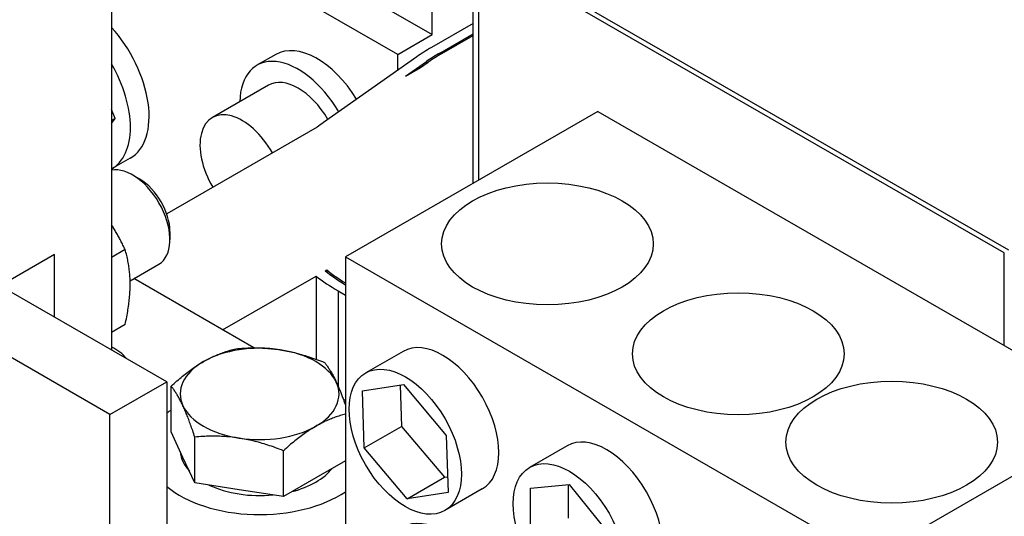
# Model space of a CAD drawing. Units: inches. Extents: x -42 to 216, y 1 to 139.
# Drawn here: x 191 to 195, y 86 to 89 of the extents above; entities that cross this region are included whole.
import ezdxf

# ---------------------------------------------------------------- set-up
doc = ezdxf.new("R2010")
doc.units = ezdxf.units.IN
doc.header["$MEASUREMENT"] = 0

msp = doc.modelspace()

# ---------------------------------------------------------------- linework, layer by layer
at = {"color": 7, "linetype": 'Continuous'}
for p, q in [((190.9522, 89.627), (190.9522, 87.1776)), ((190.9522, 89.5388), (192.467, 88.6665)), ((192.3046, 88.573), (190.9522, 89.3519)), ((192.6609, 87.9643), (192.6609, 89.1019)), ((195.1702, 87.6354), (192.6873, 89.0653)), ((192.6873, 87.9794), (192.6873, 89.0653)), ((195.1915, 87.6477), (192.7085, 89.0775)), ((192.467, 88.6665), (192.467, 88.8357)), ((192.6609, 88.719), (192.4636, 88.6054)), ((192.3046, 88.573), (192.467, 88.6665)), ((192.5061, 88.581), (192.6609, 88.6702)), ((192.5131, 88.5769), (192.6609, 88.662)), ((191.7281, 88.5724), (191.6397, 88.5215)), ((192.3046, 88.4981), (192.3046, 88.573)), ((192.5061, 88.581), (192.5061, 88.5728)), ((192.3948, 88.5616), (191.9538, 88.2512)), ((192.3417, 88.4697), (192.4412, 88.5397)), ((192.4128, 88.5106), (192.449, 88.5361)), ((192.4412, 88.5397), (192.4412, 88.5306)), ((192.3417, 88.4697), (192.4128, 88.5106)), ((191.6939, 88.4272), (191.4288, 88.2745)), ((190.9689, 88.2702), (190.9522, 88.3135)), ((193.2503, 88.3036), (192.0574, 87.6167)), ((193.2503, 88.3036), (195.7251, 86.8784)), ((190.9522, 88.2463), (190.9689, 88.2702)), ((190.9689, 88.2702), (190.9522, 88.2606)), ((191.9236, 88.2289), (191.213, 87.8197)), ((191.0411, 88.0828), (190.9527, 88.0319)), ((191.0856, 87.9839), (191.0524, 88.0032)), ((191.2285, 87.7358), (191.2285, 87.6973)), ((191.0169, 87.6507), (190.9522, 87.6135)), ((190.6835, 87.6279), (189.7593, 87.0957)), ((190.6835, 87.3323), (190.6835, 87.6279)), ((192.0574, 87.6167), (194.5323, 86.1915)), ((192.0574, 87.6167), (192.0574, 85.7723)), ((195.1702, 87.198), (195.1702, 87.6354)), ((191.0403, 87.5041), (191.1765, 87.5825)), ((191.962, 87.5506), (191.9692, 87.5548)), ((191.9692, 87.5548), (191.9692, 87.5449)), ((191.6251, 87.1867), (191.0571, 87.5138)), ((191.4775, 87.2716), (191.919, 87.5259)), ((191.919, 87.5259), (191.919, 87.133)), ((191.2138, 87.0269), (190.4269, 87.4801)), ((192.0226, 87.4562), (192.0574, 87.4362)), ((192.0226, 87.4562), (192.0226, 87.0067)), ((190.9451, 86.8722), (190.1582, 87.3254)), ((191.0169, 87.2967), (190.9522, 87.2594)), ((192.3299, 87.1701), (192.1531, 87.0683)), ((190.9451, 86.8722), (191.2138, 87.0269)), ((191.2138, 87.0269), (191.2138, 84.5825)), ((191.234, 86.7899), (191.234, 87.0062)), ((192.1377, 86.9836), (192.3315, 87.013)), ((192.3168, 87.0107), (192.3231, 86.8158)), ((192.3315, 87.013), (192.5341, 86.7727)), ((192.0574, 86.9377), (192.0477, 86.9433)), ((192.1463, 86.714), (192.1377, 86.9836)), ((190.9451, 84.4277), (190.9451, 86.8722)), ((194.5323, 86.1915), (195.7251, 86.8784)), ((192.1463, 86.714), (192.3231, 86.8158)), ((192.3231, 86.8158), (192.5257, 86.5755)), ((191.29, 86.6695), (191.234, 86.7899)), ((191.346, 86.5491), (191.346, 86.7653)), ((192.5341, 86.7727), (192.5428, 86.503)), ((192.3489, 86.4737), (192.1463, 86.714)), ((193.1046, 86.724), (192.9278, 86.6222)), ((191.346, 86.5491), (191.29, 86.6695)), ((191.7643, 86.4845), (191.7643, 86.7008)), ((192.0574, 86.6533), (191.9174, 86.5727)), ((191.9174, 86.5727), (191.7643, 86.4845)), ((192.3489, 86.4737), (192.5257, 86.5755)), ((192.5257, 86.5755), (192.5404, 86.5777)), ((191.5552, 86.5168), (191.346, 86.5491)), ((192.9322, 86.5244), (193.1149, 86.5411)), ((192.9322, 86.2804), (192.9322, 86.5244)), ((193.109, 86.5406), (193.109, 86.3822)), ((193.1149, 86.5411), (193.2976, 86.3139)), ((191.7643, 86.4845), (191.5552, 86.5168)), ((192.5428, 86.503), (192.3489, 86.4737)), ((192.7041, 86.5202), (192.5274, 86.4184))]:
    msp.add_line(p, q, dxfattribs=at)
at = {"color": 7, "linetype": 'Continuous', "flags": 128}
for points in [[(191.0169, 87.6507), (191.0143, 87.6562), (191.0117, 87.6616), (191.0091, 87.667), (191.0066, 87.6723), (191.004, 87.6776), (191.0014, 87.6828), (190.9987, 87.6879), (190.9961, 87.693), (190.9935, 87.698), (190.9908, 87.703), (190.9882, 87.708), (190.9855, 87.7128), (190.9828, 87.7177), (190.9801, 87.7225), (190.9774, 87.7272), (190.9747, 87.7319), (190.9719, 87.7366), (190.9692, 87.7413), (190.9664, 87.7459), (190.9636, 87.7504), (190.9608, 87.755), (190.9579, 87.7595), (190.9551, 87.7639), (190.9522, 87.7684)], [(191.0406, 87.4873), (191.0405, 87.4944), (191.0404, 87.5014), (191.0402, 87.5084), (191.0399, 87.5153), (191.0395, 87.5221), (191.0391, 87.5289), (191.0386, 87.5357), (191.038, 87.5425), (191.0373, 87.5492), (191.0365, 87.5559), (191.0357, 87.5626), (191.0348, 87.5693), (191.0337, 87.5759), (191.0326, 87.5826), (191.0315, 87.5893), (191.0302, 87.596), (191.0289, 87.6027), (191.0274, 87.6095), (191.0259, 87.6162), (191.0243, 87.623), (191.0226, 87.6299), (191.0208, 87.6368), (191.0189, 87.6437), (191.0169, 87.6507)], [(191.0169, 87.2967), (191.0189, 87.306), (191.0208, 87.3151), (191.0226, 87.3241), (191.0243, 87.3329), (191.0259, 87.3416), (191.0274, 87.3501), (191.0289, 87.3585), (191.0302, 87.3668), (191.0315, 87.3749), (191.0326, 87.383), (191.0337, 87.3909), (191.0348, 87.3987), (191.0357, 87.4065), (191.0365, 87.4141), (191.0373, 87.4217), (191.038, 87.4292), (191.0386, 87.4367), (191.0391, 87.4441), (191.0395, 87.4514), (191.0399, 87.4587), (191.0402, 87.4659), (191.0404, 87.4731), (191.0405, 87.4802), (191.0406, 87.4873)], [(191.387, 87.1217), (191.3932, 87.1252), (191.3993, 87.1286), (191.4054, 87.1319), (191.4115, 87.1351), (191.4176, 87.1382), (191.4237, 87.1412), (191.4299, 87.1441), (191.436, 87.1469), (191.4422, 87.1497), (191.4483, 87.1524), (191.4545, 87.155), (191.4608, 87.1575), (191.4671, 87.1599), (191.4734, 87.1623), (191.4798, 87.1646), (191.4862, 87.1669), (191.4927, 87.169), (191.4992, 87.1711), (191.5058, 87.1732), (191.5125, 87.1752), (191.5193, 87.1771), (191.5261, 87.179), (191.5331, 87.1808), (191.5401, 87.1825)], [(191.5401, 87.1825), (191.5498, 87.1833), (191.5593, 87.1841), (191.5686, 87.1847), (191.5779, 87.1852), (191.587, 87.1857), (191.596, 87.1861), (191.605, 87.1864), (191.6138, 87.1865), (191.6226, 87.1867), (191.6313, 87.1867), (191.6399, 87.1866), (191.6485, 87.1864), (191.6571, 87.1862), (191.6655, 87.1859), (191.674, 87.1855), (191.6824, 87.1849), (191.6908, 87.1844), (191.6991, 87.1837), (191.7075, 87.1829), (191.7158, 87.182), (191.7242, 87.1811), (191.7325, 87.18), (191.7409, 87.1789), (191.7493, 87.1776)], [(191.7493, 87.1776), (191.7576, 87.1763), (191.766, 87.1748), (191.7744, 87.1733), (191.7827, 87.1717), (191.791, 87.17), (191.7994, 87.1682), (191.8078, 87.1663), (191.8161, 87.1643), (191.8246, 87.1622), (191.833, 87.16), (191.8415, 87.1577), (191.85, 87.1554), (191.8586, 87.1529), (191.8672, 87.1503), (191.8759, 87.1476), (191.8847, 87.1448), (191.8936, 87.1418), (191.9025, 87.1388), (191.9115, 87.1356), (191.9207, 87.1324), (191.9299, 87.129), (191.9393, 87.1254), (191.9488, 87.1218), (191.9584, 87.118)], [(191.234, 87.0062), (191.241, 87.0126), (191.2479, 87.0187), (191.2548, 87.0248), (191.2616, 87.0307), (191.2683, 87.0364), (191.2749, 87.0419), (191.2814, 87.0474), (191.2879, 87.0527), (191.2943, 87.0578), (191.3007, 87.0629), (191.307, 87.0678), (191.3133, 87.0725), (191.3195, 87.0772), (191.3257, 87.0818), (191.3319, 87.0862), (191.3381, 87.0905), (191.3442, 87.0948), (191.3503, 87.0989), (191.3565, 87.1029), (191.3626, 87.1069), (191.3687, 87.1107), (191.3748, 87.1145), (191.3809, 87.1181), (191.387, 87.1217)], [(191.9584, 87.118), (191.961, 87.1147), (191.9635, 87.1115), (191.966, 87.1082), (191.9685, 87.1048), (191.971, 87.1014), (191.9734, 87.098), (191.9758, 87.0945), (191.9781, 87.0909), (191.9805, 87.0873), (191.9828, 87.0837), (191.9851, 87.08), (191.9874, 87.0762), (191.9897, 87.0724), (191.992, 87.0685), (191.9943, 87.0645), (191.9965, 87.0604), (191.9988, 87.0563), (192.001, 87.0521), (192.0032, 87.0478), (192.0055, 87.0434), (192.0077, 87.0389), (192.0099, 87.0344), (192.0122, 87.0297), (192.0144, 87.0249)], [(191.29, 86.9131), (191.2877, 86.9179), (191.2855, 86.9226), (191.2833, 86.9272), (191.281, 86.9316), (191.2788, 86.936), (191.2766, 86.9403), (191.2743, 86.9445), (191.2721, 86.9487), (191.2698, 86.9527), (191.2676, 86.9567), (191.2653, 86.9606), (191.263, 86.9644), (191.2607, 86.9682), (191.2584, 86.9719), (191.256, 86.9756), (191.2537, 86.9792), (191.2513, 86.9827), (191.2489, 86.9862), (191.2465, 86.9896), (191.2441, 86.993), (191.2416, 86.9964), (191.2391, 86.9997), (191.2365, 87.003), (191.234, 87.0062)], [(192.0144, 87.0249), (192.0162, 87.0211), (192.0179, 87.0173), (192.0197, 87.0133), (192.0214, 87.0094), (192.0232, 87.0054), (192.0249, 87.0013), (192.0267, 86.9972), (192.0284, 86.993), (192.0302, 86.9887), (192.032, 86.9844), (192.0337, 86.98), (192.0355, 86.9755), (192.0373, 86.971), (192.039, 86.9664), (192.0408, 86.9618), (192.0426, 86.957), (192.0444, 86.9522), (192.0462, 86.9473), (192.0481, 86.9423), (192.0499, 86.9372), (192.0517, 86.9321), (192.0536, 86.9268), (192.0555, 86.9215), (192.0574, 86.9161)], [(191.346, 86.7653), (191.3434, 86.7732), (191.3409, 86.7808), (191.3384, 86.7883), (191.3359, 86.7956), (191.3335, 86.8027), (191.331, 86.8097), (191.3286, 86.8165), (191.3263, 86.8232), (191.3239, 86.8297), (191.3216, 86.8361), (191.3193, 86.8423), (191.317, 86.8484), (191.3147, 86.8544), (191.3124, 86.8603), (191.3102, 86.866), (191.3079, 86.8716), (191.3057, 86.8772), (191.3034, 86.8826), (191.3012, 86.8879), (191.2989, 86.8931), (191.2967, 86.8983), (191.2945, 86.9033), (191.2922, 86.9083), (191.29, 86.9131)], [(192.0574, 86.8738), (192.051, 86.8721), (192.0448, 86.8703), (192.0386, 86.8685), (192.0325, 86.8667), (192.0264, 86.8647), (192.0204, 86.8628), (192.0144, 86.8607), (192.0085, 86.8587), (192.0027, 86.8565), (191.9968, 86.8543), (191.991, 86.852), (191.9853, 86.8497), (191.9796, 86.8473), (191.9739, 86.8449), (191.9682, 86.8424), (191.9625, 86.8398), (191.9569, 86.8371), (191.9512, 86.8344), (191.9456, 86.8316), (191.94, 86.8287), (191.9343, 86.8257), (191.9287, 86.8227), (191.923, 86.8195), (191.9174, 86.8163)], [(191.9174, 86.8163), (191.9112, 86.8127), (191.9051, 86.8091), (191.899, 86.8053), (191.8929, 86.8015), (191.8868, 86.7975), (191.8807, 86.7935), (191.8745, 86.7894), (191.8684, 86.7851), (191.8623, 86.7808), (191.8561, 86.7764), (191.8499, 86.7718), (191.8436, 86.7671), (191.8373, 86.7624), (191.831, 86.7575), (191.8247, 86.7524), (191.8182, 86.7473), (191.8117, 86.742), (191.8052, 86.7365), (191.7986, 86.731), (191.7919, 86.7253), (191.7851, 86.7194), (191.7783, 86.7134), (191.7713, 86.7072), (191.7643, 86.7008)], [(191.5552, 86.7604), (191.5468, 86.7617), (191.5384, 86.7628), (191.5301, 86.7639), (191.5217, 86.7648), (191.5134, 86.7657), (191.505, 86.7665), (191.4967, 86.7672), (191.4883, 86.7678), (191.4799, 86.7683), (191.4714, 86.7687), (191.4629, 86.769), (191.4544, 86.7693), (191.4458, 86.7694), (191.4372, 86.7695), (191.4285, 86.7695), (191.4197, 86.7694), (191.4109, 86.7692), (191.4019, 86.7689), (191.3929, 86.7685), (191.3837, 86.7681), (191.3745, 86.7675), (191.3651, 86.7669), (191.3556, 86.7662), (191.346, 86.7653)], [(191.7643, 86.7008), (191.7547, 86.7046), (191.7452, 86.7082), (191.7358, 86.7118), (191.7266, 86.7152), (191.7174, 86.7185), (191.7084, 86.7216), (191.6994, 86.7246), (191.6906, 86.7276), (191.6818, 86.7304), (191.6731, 86.7331), (191.6645, 86.7357), (191.6559, 86.7382), (191.6474, 86.7406), (191.6389, 86.7429), (191.6304, 86.745), (191.622, 86.7471), (191.6137, 86.7491), (191.6053, 86.751), (191.5969, 86.7528), (191.5886, 86.7545), (191.5802, 86.7561), (191.5719, 86.7577), (191.5635, 86.7591), (191.5552, 86.7604)]]:
    msp.add_lwpolyline(points, dxfattribs=at)
at = {"color": 7, "linetype": 'Continuous'}
for centre, major_axis, ratio, start_param, end_param in [((190.8277, 88.4534), (0.2134, -0.3706), 0.578093, 0, 1.933878), ((191.9227, 88.2344), (-0.1946, 0.338), 0.578093, 4.754299, 6.283185), ((193.192, 88.186), (-1.03, 0), 0.575862, 5.497787, 5.597456), ((193.192, 88.186), (0.97, 0), 0.575862, 2.356194, 2.455863), ((193.192, 88.186), (0.96, 0), 0.575862, 2.356194, 2.455863), ((190.7393, 88.4025), (0.2134, -0.3706), 0.578093, 6.280644, 7.86039), ((191.8343, 88.1835), (-0.1946, 0.338), 0.578093, 4.73051, 7.048515), ((191.8343, 88.1835), (-0.1404, 0.2437), 0.578093, 4.717172, 6.283185), ((191.5691, 88.0308), (-0.1404, 0.2437), 0.578093, 4.693846, 7.872525), ((192.7509, 87.8756), (-1.03, 0), 0.575862, 5.597456, 5.645044), ((191.0517, 87.7992), (-0.1248, 0.2166), 0.578093, 3.141593, 6.098004), ((191.0851, 87.8184), (-0.1012, 0.1758), 0.578093, 3.928734, 5.496044), ((192.7509, 87.8756), (-0.97, 0), 0.575862, 0.620892, 0.774146), ((192.7509, 87.8756), (-0.96, 0), 0.575862, 0.619162, 0.763434), ((192.7509, 87.8756), (1.03, 0), 0.575862, 3.772147, 3.926991), ((192.517, 86.8451), (-0.1871, 0.325), 0.578093, 3.141593, 6.283185), ((190.7683, 87.0692), (0.28, 0), 0.575862, 0.435754, 0.854495), ((191.6522, 86.969), (-0.375, 0), 0.575862, 4.45059, 5.497787), ((191.6522, 86.969), (0.375, 0), 0.575862, 0.261799, 1.308997), ((191.6522, 86.969), (-0.375, 0), 0.575862, 5.497787, 6.544985), ((191.6522, 86.969), (0.375, 0), 0.575862, 5.497787, 6.544985), ((191.6522, 86.705), (-0.5313, 0), 0.575862, 5.618822, 5.683008), ((191.6522, 86.969), (-0.375, 0), 0.575862, 0.261799, 1.308997), ((191.6522, 86.969), (0.375, 0), 0.575862, 4.45059, 5.497787), ((193.2917, 86.399), (-0.1871, 0.325), 0.578093, 3.141593, 6.283185), ((191.6522, 86.705), (-0.375, 0), 0.575862, 0.039985, 0.483614), ((191.6522, 86.705), (-0.375, 0), 0.575862, 1.988238, 2.724151), ((191.6522, 86.705), (0.5312, 0), 0.575862, 3.74177, 5.579831), ((191.6522, 86.705), (-0.375, 0), 0.575862, 0.878035, 1.739959), ((192.517, 86.0145), (-0.1871, 0.325), 0.578093, 3.141593, 6.283185)]:
    msp.add_ellipse(centre, major_axis=major_axis, ratio=ratio, start_param=start_param, end_param=end_param, dxfattribs=at)
for centre, major_axis, ratio in [((193.012, 87.6778), (-0.5, 0), 0.575862), ((193.9135, 87.1586), (-0.5, 0), 0.575862), ((192.3402, 86.7433), (-0.1871, 0.325), 0.578093), ((194.6383, 86.7412), (-0.5, 0), 0.575862), ((193.1149, 86.2972), (-0.1871, 0.325), 0.578093)]:
    msp.add_ellipse(centre, major_axis=major_axis, ratio=ratio, dxfattribs=at)

doc.saveas('drawing.dxf')
